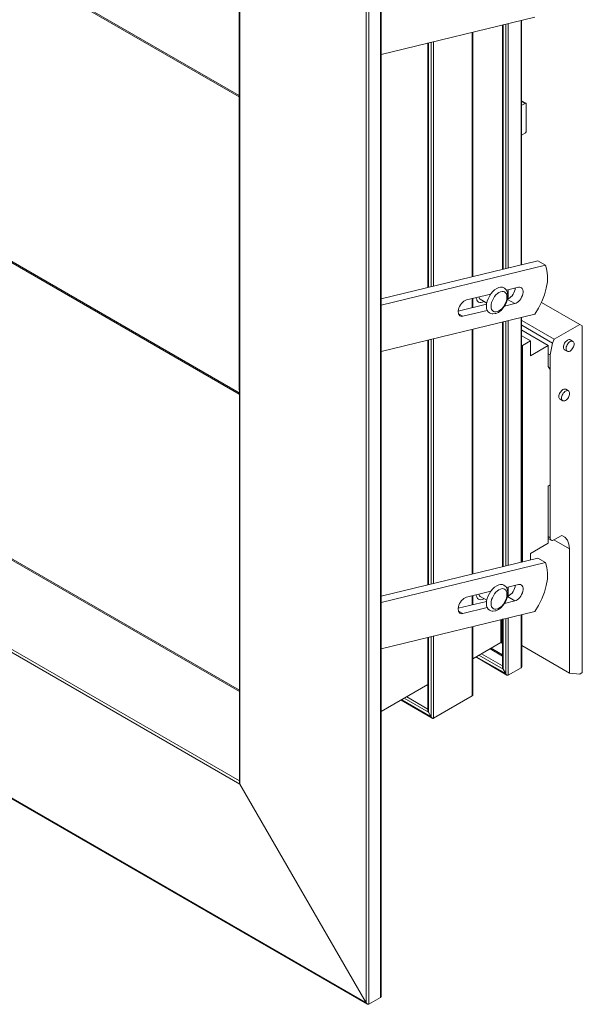
# Model space of a CAD drawing. Units: millimetres. Extents: x 755 to 1827, y -628 to 97.
# Drawn here: x 1688 to 1827, y -368 to -124 of the extents above; entities that cross this region are included whole.
import ezdxf

# ---------------------------------------------------------------- set-up
doc = ezdxf.new("R2010")
doc.units = ezdxf.units.MM
doc.header["$LTSCALE"] = 3
doc.linetypes.add('AUSGEZOGEN', pattern=[0])
doc.layers.add('SICHTBAR__ISO_', color=7, linetype='AUSGEZOGEN', lineweight=50)

msp = doc.modelspace()

# ---------------------------------------------------------------- linework, layer by layer
at = {"layer": 'SICHTBAR__ISO_', "color": 5, "lineweight": 13}
for p, q in [((1777.32, -35.39), (1777.32, -366.07)), ((1777.44, -35.32), (1777.45, -365.78)), ((1773.75, -37.45), (1773.75, -367.4)), ((1773.75, -37.45), (1773.75, -367.4)), ((1774.39, -367.76), (1774.39, -37.08)), ((1774.39, -367.76), (1774.39, -37.08)), ((1742.4, -143.16), (1587.56, -53.77)), ((1587.62, -54.13), (1742.4, -143.48)), ((1742.44, -312.94), (1742.37, -55.49)), ((1742.57, -313.39), (1742.57, -55.45)), ((1807.49, -125.67), (1807.49, -186.11)), ((1807.61, -186.08), (1807.61, -125.64)), ((1808.25, -125.48), (1808.25, -185.92)), ((1808.25, -125.48), (1808.25, -185.92)), ((1808.88, -185.77), (1808.88, -125.33)), ((1808.88, -185.77), (1808.88, -125.33)), ((1812.07, -124.55), (1812.07, -185)), ((1812.19, -184.97), (1812.19, -124.52)), ((1742.41, -216.66), (1587.56, -127.25)), ((1587.62, -127.62), (1742.41, -216.97)), ((1799.97, -127.49), (1799.97, -187.93)), ((1799.97, -127.49), (1799.97, -187.93)), ((1800.1, -187.9), (1800.1, -127.46)), ((1800.1, -127.46), (1800.1, -187.9)), ((1789.03, -130.15), (1789.03, -190.59)), ((1789.16, -190.56), (1789.16, -130.12)), ((1789.79, -129.96), (1789.79, -190.41)), ((1790.43, -190.25), (1790.43, -129.81)), ((1804.61, -192.14), (1804.22, -192.73)), ((1804.61, -192.14), (1804.22, -192.73)), ((1805.05, -191.62), (1804.61, -192.14)), ((1805.05, -191.62), (1804.61, -192.14)), ((1805.52, -191.17), (1805.05, -191.62)), ((1805.52, -191.17), (1805.05, -191.62)), ((1806.02, -190.83), (1805.52, -191.17)), ((1806.02, -190.83), (1805.52, -191.17)), ((1805.84, -192.43), (1806.21, -192.09)), ((1805.84, -192.43), (1806.21, -192.09)), ((1806.52, -190.6), (1806.02, -190.83)), ((1806.52, -190.6), (1806.02, -190.83)), ((1806.21, -192.09), (1806.59, -191.82)), ((1806.21, -192.09), (1806.59, -191.82)), ((1806.99, -190.49), (1806.52, -190.6)), ((1806.99, -190.49), (1806.52, -190.6)), ((1806.59, -191.82), (1806.98, -191.64)), ((1806.59, -191.82), (1806.98, -191.64)), ((1806.98, -191.64), (1807.35, -191.56)), ((1806.98, -191.64), (1807.35, -191.56)), ((1807.43, -190.51), (1806.99, -190.49)), ((1807.43, -190.51), (1806.99, -190.49)), ((1807.35, -191.56), (1807.69, -191.57)), ((1807.35, -191.56), (1807.69, -191.57)), ((1807.82, -190.65), (1807.43, -190.51)), ((1807.82, -190.65), (1807.43, -190.51)), ((1807.69, -191.57), (1807.99, -191.68)), ((1807.69, -191.57), (1807.99, -191.68)), ((1807.82, -190.65), (1807.95, -190.76)), ((1807.95, -190.76), (1807.82, -190.65)), ((1808.14, -190.91), (1807.95, -190.76)), ((1808.14, -190.91), (1807.95, -190.76)), ((1807.99, -191.68), (1808.23, -191.89)), ((1807.99, -191.68), (1808.23, -191.89)), ((1808.14, -190.91), (1808.36, -191.13)), ((1808.36, -191.13), (1808.14, -190.91)), ((1808.23, -191.89), (1808.42, -192.18)), ((1808.23, -191.89), (1808.42, -192.18)), ((1808.44, -191.27), (1808.36, -191.13)), ((1808.36, -191.13), (1808.44, -191.27)), ((1808.42, -192.18), (1808.53, -192.54)), ((1808.42, -192.18), (1808.53, -192.54)), ((1808.69, -191.82), (1808.44, -191.27)), ((1808.44, -191.27), (1808.69, -191.82)), ((1808.48, -191.35), (1808.48, -191.26)), ((1808.48, -191.26), (1808.48, -191.35)), ((1808.72, -191.97), (1808.69, -191.82)), ((1808.69, -191.82), (1808.72, -191.97)), ((1808.8, -192.63), (1808.72, -191.97)), ((1808.72, -191.97), (1808.8, -192.63)), ((1808.88, -193.39), (1808.88, -191.16)), ((1808.88, -193.39), (1808.88, -191.16)), ((1799.97, -193.32), (1799.97, -195.58)), ((1800.1, -195.55), (1800.1, -193.29)), ((1800.97, -193.08), (1800.99, -193.25)), ((1800.99, -193.25), (1800.97, -193.08)), ((1800.99, -193.25), (1801.09, -193.57)), ((1801.09, -193.57), (1800.99, -193.25)), ((1801.14, -193.72), (1801.09, -193.57)), ((1801.31, -193.99), (1801.14, -193.72)), ((1801.14, -193.72), (1801.31, -193.99)), ((1801.54, -194.18), (1801.31, -193.99)), ((1801.31, -193.99), (1801.54, -194.18)), ((1801.82, -194.28), (1801.54, -194.18)), ((1801.54, -194.18), (1801.82, -194.28)), ((1801.59, -192.93), (1801.59, -192.94)), ((1801.59, -192.93), (1801.59, -192.94)), ((1801.59, -192.94), (1801.66, -193.17)), ((1801.59, -192.94), (1801.66, -193.17)), ((1801.66, -193.17), (1801.78, -193.36)), ((1801.66, -193.17), (1801.78, -193.36)), ((1801.78, -193.36), (1801.94, -193.49)), ((1801.78, -193.36), (1801.94, -193.49)), ((1802.14, -194.29), (1801.82, -194.28)), ((1801.94, -193.49), (1803.57, -194.43)), ((1802.48, -194.21), (1802.14, -194.29)), ((1802.84, -194.05), (1802.48, -194.21)), ((1802.87, -194.03), (1802.84, -194.05)), ((1802.84, -194.05), (1802.87, -194.03)), ((1803.52, -194.64), (1803.47, -195.24)), ((1803.52, -194.64), (1803.47, -195.24)), ((1803.67, -194), (1803.52, -194.64)), ((1803.67, -194), (1803.52, -194.64)), ((1803.9, -193.36), (1803.67, -194)), ((1803.9, -193.36), (1803.67, -194)), ((1804.22, -192.73), (1803.9, -193.36)), ((1804.22, -192.73), (1803.9, -193.36)), ((1804.66, -194.77), (1804.77, -194.28)), ((1804.66, -194.77), (1804.77, -194.28)), ((1804.77, -194.28), (1804.95, -193.78)), ((1804.77, -194.28), (1804.95, -193.78)), ((1804.95, -193.78), (1805.2, -193.29)), ((1804.95, -193.78), (1805.2, -193.29)), ((1805.2, -193.29), (1805.5, -192.84)), ((1805.2, -193.29), (1805.5, -192.84)), ((1805.5, -192.84), (1805.84, -192.43)), ((1805.5, -192.84), (1805.84, -192.43)), ((1808.23, -194.42), (1807.99, -194.9)), ((1808.23, -194.42), (1807.99, -194.9)), ((1808.47, -194.23), (1808.11, -194.98)), ((1808.11, -194.98), (1808.47, -194.23)), ((1808.42, -193.92), (1808.23, -194.42)), ((1808.42, -193.92), (1808.23, -194.42)), ((1808.53, -193.43), (1808.42, -193.92)), ((1808.53, -193.43), (1808.42, -193.92)), ((1808.47, -194.23), (1808.7, -193.47)), ((1808.7, -193.47), (1808.47, -194.23)), ((1808.53, -192.54), (1808.57, -192.96)), ((1808.53, -192.54), (1808.57, -192.96)), ((1808.57, -192.96), (1808.53, -193.43)), ((1808.57, -192.96), (1808.53, -193.43)), ((1808.72, -193.39), (1808.7, -193.47)), ((1808.7, -193.47), (1808.72, -193.39)), ((1808.71, -193.43), (1808.71, -193.45)), ((1808.71, -193.45), (1808.71, -193.43)), ((1808.8, -192.63), (1808.72, -193.39)), ((1808.72, -193.39), (1808.8, -192.63)), ((1803.47, -195.24), (1803.52, -195.78)), ((1803.47, -195.24), (1803.52, -195.78)), ((1803.52, -195.78), (1803.67, -196.25)), ((1803.52, -195.78), (1803.67, -196.25)), ((1803.67, -196.25), (1803.9, -196.62)), ((1803.67, -196.25), (1803.9, -196.62)), ((1803.9, -196.62), (1804.22, -196.89)), ((1803.9, -196.62), (1804.22, -196.89)), ((1804.22, -196.89), (1804.38, -196.95)), ((1804.38, -196.95), (1804.22, -196.89)), ((1804.38, -196.95), (1804.61, -197.03)), ((1804.61, -197.03), (1804.38, -196.95)), ((1804.61, -197.03), (1804.91, -197.11)), ((1804.91, -197.11), (1804.61, -197.03)), ((1804.62, -195.24), (1804.66, -194.77)), ((1804.62, -195.24), (1804.66, -194.77)), ((1804.66, -195.66), (1804.62, -195.24)), ((1804.66, -195.66), (1804.62, -195.24)), ((1804.77, -196.02), (1804.66, -195.66)), ((1804.77, -196.02), (1804.66, -195.66)), ((1804.95, -196.31), (1804.77, -196.02)), ((1804.95, -196.31), (1804.77, -196.02)), ((1804.91, -197.11), (1805.07, -197.12)), ((1805.07, -197.12), (1804.91, -197.11)), ((1805.2, -196.52), (1804.95, -196.31)), ((1805.2, -196.52), (1804.95, -196.31)), ((1805.07, -197.12), (1805.67, -197.06)), ((1805.67, -197.06), (1805.07, -197.12)), ((1805.5, -196.63), (1805.2, -196.52)), ((1805.5, -196.63), (1805.2, -196.52)), ((1805.84, -196.64), (1805.5, -196.63)), ((1805.84, -196.64), (1805.5, -196.63)), ((1805.81, -197.01), (1805.67, -197.06)), ((1805.67, -197.06), (1805.81, -197.01)), ((1805.81, -197.01), (1806.43, -196.75)), ((1806.43, -196.75), (1805.81, -197.01)), ((1806.21, -196.56), (1805.84, -196.64)), ((1806.21, -196.56), (1805.84, -196.64)), ((1806.59, -196.38), (1806.21, -196.56)), ((1806.59, -196.38), (1806.21, -196.56)), ((1807.04, -196.3), (1806.43, -196.75)), ((1806.43, -196.75), (1807.04, -196.3)), ((1806.98, -196.11), (1806.59, -196.38)), ((1806.98, -196.11), (1806.59, -196.38)), ((1807.35, -195.77), (1806.98, -196.11)), ((1807.35, -195.77), (1806.98, -196.11)), ((1807.1, -196.24), (1807.04, -196.3)), ((1807.04, -196.3), (1807.1, -196.24)), ((1807.65, -195.66), (1807.1, -196.24)), ((1807.1, -196.24), (1807.65, -195.66)), ((1807.69, -195.36), (1807.35, -195.77)), ((1807.69, -195.36), (1807.35, -195.77)), ((1808.11, -194.98), (1807.65, -195.66)), ((1807.65, -195.66), (1808.11, -194.98)), ((1807.99, -194.9), (1807.69, -195.36)), ((1807.99, -194.9), (1807.69, -195.36)), ((1807.49, -199.15), (1807.49, -259.59)), ((1807.49, -259.59), (1807.49, -199.15)), ((1807.61, -259.56), (1807.61, -199.12)), ((1807.61, -259.56), (1807.61, -199.12)), ((1808.25, -198.97), (1808.25, -259.41)), ((1808.88, -259.25), (1808.88, -198.81)), ((1812.07, -198.04), (1812.07, -258.48)), ((1812.07, -198.04), (1812.07, -258.48)), ((1812.19, -258.45), (1812.19, -198.01)), ((1812.19, -198.01), (1812.19, -258.45)), ((1742.43, -290.16), (1587.56, -200.74)), ((1587.62, -201.1), (1742.43, -290.47)), ((1799.97, -200.97), (1799.97, -261.42)), ((1800.1, -261.39), (1800.1, -200.94)), ((1789.03, -203.63), (1789.03, -264.08)), ((1789.16, -264.05), (1789.16, -203.6)), ((1789.79, -203.45), (1789.79, -263.89)), ((1790.43, -263.74), (1790.43, -203.29)), ((1580.42, -219.77), (1742.57, -313.39)), ((1580.42, -219.77), (1742.57, -313.39)), ((1742.44, -312.57), (1581.05, -219.4)), ((1742.44, -312.57), (1581.05, -219.4)), ((1774.07, -367.73), (1549.1, -237.85)), ((1773.75, -367.4), (1549.23, -237.77)), ((1805.05, -265.1), (1804.61, -265.63)), ((1805.05, -265.1), (1804.61, -265.63)), ((1805.52, -264.66), (1805.05, -265.1)), ((1805.52, -264.66), (1805.05, -265.1)), ((1806.02, -264.31), (1805.52, -264.66)), ((1806.02, -264.31), (1805.52, -264.66)), ((1806.52, -264.08), (1806.02, -264.31)), ((1806.52, -264.08), (1806.02, -264.31)), ((1806.21, -265.57), (1806.59, -265.31)), ((1806.21, -265.57), (1806.59, -265.31)), ((1806.99, -263.98), (1806.52, -264.08)), ((1806.99, -263.98), (1806.52, -264.08)), ((1806.59, -265.31), (1806.98, -265.13)), ((1806.59, -265.31), (1806.98, -265.13)), ((1806.98, -265.13), (1807.35, -265.04)), ((1806.98, -265.13), (1807.35, -265.04)), ((1807.43, -263.99), (1806.99, -263.98)), ((1807.43, -263.99), (1806.99, -263.98)), ((1807.35, -265.04), (1807.69, -265.06)), ((1807.35, -265.04), (1807.69, -265.06)), ((1807.82, -264.14), (1807.43, -263.99)), ((1807.69, -265.06), (1807.99, -265.17)), ((1807.69, -265.06), (1807.99, -265.17)), ((1807.82, -264.14), (1808.14, -264.4)), ((1807.99, -265.17), (1808.23, -265.37)), ((1807.99, -265.17), (1808.23, -265.37)), ((1808.14, -264.4), (1808.36, -264.62)), ((1808.44, -264.76), (1808.36, -264.62)), ((1808.36, -264.62), (1808.44, -264.76)), ((1808.69, -265.3), (1808.44, -264.76)), ((1808.44, -264.76), (1808.69, -265.3)), ((1808.72, -265.45), (1808.69, -265.3)), ((1808.69, -265.3), (1808.72, -265.45)), ((1808.88, -266.87), (1808.88, -264.64)), ((1808.88, -266.87), (1808.88, -264.64)), ((1799.97, -266.81), (1799.97, -269.07)), ((1799.97, -266.81), (1799.97, -269.07)), ((1800.1, -269.04), (1800.1, -266.78)), ((1800.1, -266.78), (1800.1, -269.04)), ((1800.97, -266.57), (1800.99, -266.73)), ((1800.99, -266.73), (1800.97, -266.57)), ((1800.99, -266.73), (1801.09, -267.06)), ((1801.31, -267.47), (1801.09, -267.06)), ((1801.54, -267.66), (1801.31, -267.47)), ((1801.31, -267.47), (1801.54, -267.66)), ((1801.82, -267.76), (1801.54, -267.66)), ((1801.54, -267.66), (1801.82, -267.76)), ((1801.59, -266.42), (1801.59, -266.42)), ((1801.59, -266.42), (1801.66, -266.66)), ((1801.59, -266.42), (1801.59, -266.42)), ((1801.59, -266.42), (1801.66, -266.66)), ((1801.66, -266.66), (1801.78, -266.84)), ((1801.66, -266.66), (1801.78, -266.84)), ((1801.78, -266.84), (1801.94, -266.97)), ((1801.78, -266.84), (1801.94, -266.97)), ((1801.94, -266.97), (1803.57, -267.92)), ((1803.57, -267.92), (1801.94, -266.97)), ((1802.48, -267.7), (1802.14, -267.78)), ((1802.14, -267.78), (1802.48, -267.7)), ((1802.84, -267.53), (1802.48, -267.7)), ((1802.48, -267.7), (1802.84, -267.53)), ((1802.87, -267.51), (1802.84, -267.53)), ((1802.84, -267.53), (1802.87, -267.51)), ((1803.67, -267.49), (1803.52, -268.12)), ((1803.67, -267.49), (1803.52, -268.12)), ((1803.9, -266.84), (1803.67, -267.49)), ((1803.9, -266.84), (1803.67, -267.49)), ((1804.22, -266.21), (1803.9, -266.84)), ((1804.22, -266.21), (1803.9, -266.84)), ((1804.61, -265.63), (1804.22, -266.21)), ((1804.61, -265.63), (1804.22, -266.21)), ((1804.77, -267.76), (1804.95, -267.27)), ((1804.77, -267.76), (1804.95, -267.27)), ((1804.95, -267.27), (1805.2, -266.78)), ((1804.95, -267.27), (1805.2, -266.78)), ((1805.2, -266.78), (1805.5, -266.32)), ((1805.2, -266.78), (1805.5, -266.32)), ((1805.5, -266.32), (1805.84, -265.92)), ((1805.5, -266.32), (1805.84, -265.92)), ((1805.84, -265.92), (1806.21, -265.57)), ((1805.84, -265.92), (1806.21, -265.57)), ((1808.47, -267.71), (1808.11, -268.46)), ((1808.11, -268.46), (1808.47, -267.71)), ((1808.23, -265.37), (1808.42, -265.66)), ((1808.23, -265.37), (1808.42, -265.66)), ((1808.42, -267.4), (1808.23, -267.9)), ((1808.42, -267.4), (1808.23, -267.9)), ((1808.42, -265.66), (1808.53, -266.02)), ((1808.42, -265.66), (1808.53, -266.02)), ((1808.53, -266.91), (1808.42, -267.4)), ((1808.53, -266.91), (1808.42, -267.4)), ((1808.47, -267.71), (1808.7, -266.95)), ((1808.7, -266.95), (1808.47, -267.71)), ((1808.53, -266.02), (1808.57, -266.44)), ((1808.53, -266.02), (1808.57, -266.44)), ((1808.57, -266.44), (1808.53, -266.91)), ((1808.57, -266.44), (1808.53, -266.91)), ((1808.72, -266.87), (1808.7, -266.95)), ((1808.7, -266.95), (1808.72, -266.87)), ((1808.8, -266.11), (1808.72, -265.45)), ((1808.72, -265.45), (1808.8, -266.11)), ((1808.8, -266.11), (1808.72, -266.87)), ((1808.72, -266.87), (1808.8, -266.11)), ((1802.14, -267.78), (1801.82, -267.76)), ((1801.82, -267.76), (1802.14, -267.78)), ((1803.52, -268.12), (1803.47, -268.72)), ((1803.52, -268.12), (1803.47, -268.72)), ((1803.47, -268.72), (1803.52, -269.27)), ((1803.47, -268.72), (1803.52, -269.27)), ((1803.52, -269.27), (1803.67, -269.74)), ((1803.52, -269.27), (1803.67, -269.74)), ((1803.67, -269.74), (1803.9, -270.11)), ((1803.67, -269.74), (1803.9, -270.11)), ((1803.9, -270.11), (1804.22, -270.37)), ((1803.9, -270.11), (1804.22, -270.37)), ((1804.62, -268.72), (1804.66, -268.26)), ((1804.62, -268.72), (1804.66, -268.26)), ((1804.66, -269.15), (1804.62, -268.72)), ((1804.66, -269.15), (1804.62, -268.72)), ((1804.66, -268.26), (1804.77, -267.76)), ((1804.66, -268.26), (1804.77, -267.76)), ((1804.77, -269.51), (1804.66, -269.15)), ((1804.77, -269.51), (1804.66, -269.15)), ((1804.95, -269.8), (1804.77, -269.51)), ((1804.95, -269.8), (1804.77, -269.51)), ((1805.2, -270), (1804.95, -269.8)), ((1805.2, -270), (1804.95, -269.8)), ((1805.5, -270.11), (1805.2, -270)), ((1805.5, -270.11), (1805.2, -270)), ((1805.84, -270.12), (1805.5, -270.11)), ((1805.84, -270.12), (1805.5, -270.11)), ((1806.21, -270.04), (1805.84, -270.12)), ((1806.21, -270.04), (1805.84, -270.12)), ((1806.59, -269.86), (1806.21, -270.04)), ((1806.59, -269.86), (1806.21, -270.04)), ((1807.04, -269.78), (1806.43, -270.23)), ((1806.43, -270.23), (1807.04, -269.78)), ((1806.98, -269.6), (1806.59, -269.86)), ((1806.98, -269.6), (1806.59, -269.86)), ((1807.35, -269.25), (1806.98, -269.6)), ((1807.35, -269.25), (1806.98, -269.6)), ((1807.1, -269.72), (1807.04, -269.78)), ((1807.04, -269.78), (1807.1, -269.72)), ((1807.65, -269.15), (1807.1, -269.72)), ((1807.1, -269.72), (1807.65, -269.15)), ((1807.69, -268.85), (1807.35, -269.25)), ((1807.69, -268.85), (1807.35, -269.25)), ((1808.11, -268.46), (1807.65, -269.15)), ((1807.65, -269.15), (1808.11, -268.46)), ((1807.99, -268.39), (1807.69, -268.85)), ((1807.99, -268.39), (1807.69, -268.85)), ((1808.23, -267.9), (1807.99, -268.39)), ((1808.23, -267.9), (1807.99, -268.39)), ((1804.22, -270.37), (1804.38, -270.43)), ((1804.38, -270.43), (1804.22, -270.37)), ((1804.38, -270.43), (1804.61, -270.51)), ((1804.61, -270.51), (1804.38, -270.43)), ((1804.61, -270.51), (1804.91, -270.59)), ((1804.91, -270.59), (1804.61, -270.51)), ((1804.91, -270.59), (1805.07, -270.6)), ((1805.07, -270.6), (1804.91, -270.59)), ((1805.07, -270.6), (1805.67, -270.54)), ((1805.67, -270.54), (1805.07, -270.6)), ((1805.81, -270.49), (1805.67, -270.54)), ((1805.67, -270.54), (1805.81, -270.49)), ((1805.81, -270.49), (1806.43, -270.23)), ((1806.43, -270.23), (1805.81, -270.49)), ((1807.48, -284.5), (1807.48, -272.53)), ((1807.61, -284.95), (1807.61, -272.6)), ((1807.61, -284.95), (1807.61, -272.6)), ((1808.25, -272.45), (1808.25, -286.05)), ((1808.88, -286.42), (1808.88, -272.3)), ((1812.07, -271.52), (1812.07, -284.58)), ((1812.2, -284.29), (1812.2, -271.49)), ((1799.97, -274.46), (1799.97, -291.56)), ((1800.11, -274.43), (1800.11, -291.27)), ((1807.04, -272.74), (1807.04, -278.37)), ((1807.04, -278.37), (1807.04, -272.74)), ((1807.29, -278.52), (1807.29, -272.68)), ((1807.29, -272.68), (1807.29, -278.52)), ((1789.03, -277.12), (1789.03, -295.27)), ((1789.03, -295.27), (1789.03, -277.12)), ((1789.16, -295.6), (1789.16, -277.09)), ((1789.79, -276.93), (1789.79, -296.7)), ((1789.79, -276.93), (1789.79, -296.7)), ((1790.43, -297.07), (1790.43, -276.78)), ((1790.43, -297.07), (1790.43, -276.78)), ((1800.11, -282.37), (1807.04, -278.37)), ((1807.04, -278.37), (1800.11, -282.37)), ((1800.11, -282.37), (1807.04, -278.37)), ((1807.04, -278.37), (1800.11, -282.37)), ((1807.04, -278.37), (1800.11, -282.37)), ((1800.11, -282.37), (1807.04, -278.37)), ((1800.11, -282.37), (1807.04, -278.37)), ((1804.62, -279.77), (1807.48, -281.42)), ((1807.04, -278.37), (1807.07, -278.36)), ((1807.07, -278.36), (1807.04, -278.37)), ((1807.04, -278.37), (1807.07, -278.36)), ((1807.07, -278.36), (1807.04, -278.37)), ((1807.29, -278.52), (1807.04, -278.37)), ((1807.07, -278.36), (1807.1, -278.36)), ((1807.1, -278.36), (1807.07, -278.36)), ((1807.1, -278.36), (1807.07, -278.36)), ((1807.07, -278.36), (1807.1, -278.36)), ((1807.1, -278.36), (1807.13, -278.37)), ((1807.13, -278.37), (1807.1, -278.36)), ((1807.13, -278.37), (1807.1, -278.36)), ((1807.1, -278.36), (1807.13, -278.37)), ((1807.13, -278.37), (1807.17, -278.38)), ((1807.17, -278.38), (1807.13, -278.37)), ((1807.17, -278.38), (1807.13, -278.37)), ((1807.13, -278.37), (1807.17, -278.38)), ((1807.17, -278.38), (1807.2, -278.41)), ((1807.2, -278.41), (1807.17, -278.38)), ((1807.2, -278.41), (1807.17, -278.38)), ((1807.17, -278.38), (1807.2, -278.41)), ((1807.2, -278.41), (1807.23, -278.44)), ((1807.23, -278.44), (1807.2, -278.41)), ((1807.23, -278.44), (1807.2, -278.41)), ((1807.2, -278.41), (1807.23, -278.44)), ((1807.23, -278.44), (1807.27, -278.48)), ((1807.27, -278.48), (1807.23, -278.44)), ((1807.27, -278.48), (1807.23, -278.44)), ((1807.23, -278.44), (1807.27, -278.48)), ((1807.27, -278.48), (1807.29, -278.52)), ((1807.29, -278.52), (1807.27, -278.48)), ((1807.29, -278.52), (1807.27, -278.48)), ((1807.27, -278.48), (1807.29, -278.52)), ((1808.57, -286.39), (1800.87, -281.93)), ((1808.25, -286.05), (1800.99, -281.86)), ((1801.63, -281.49), (1807.61, -284.95)), ((1801.63, -281.49), (1807.61, -284.95)), ((1807.48, -284.14), (1802.27, -281.13)), ((1807.48, -284.14), (1802.27, -281.13)), ((1804.37, -279.91), (1807.48, -281.71)), ((1807.49, -284.61), (1807.48, -284.5)), ((1807.48, -284.5), (1807.49, -284.61)), ((1807.48, -284.5), (1807.49, -284.61)), ((1807.51, -284.72), (1807.49, -284.61)), ((1807.49, -284.61), (1807.51, -284.72)), ((1807.49, -284.61), (1807.51, -284.72)), ((1807.56, -284.84), (1807.51, -284.72)), ((1807.51, -284.72), (1807.56, -284.84)), ((1807.51, -284.72), (1807.56, -284.84)), ((1807.56, -284.84), (1807.51, -284.72)), ((1808.88, -286.42), (1812.07, -284.58)), ((1812.12, -284.53), (1812.07, -284.58)), ((1812.12, -284.53), (1812.07, -284.58)), ((1812.07, -284.58), (1812.12, -284.53)), ((1812.07, -284.58), (1812.12, -284.53)), ((1812.16, -284.47), (1812.12, -284.53)), ((1812.16, -284.47), (1812.12, -284.53)), ((1812.12, -284.53), (1812.16, -284.47)), ((1812.12, -284.53), (1812.16, -284.47)), ((1812.19, -284.38), (1812.16, -284.47)), ((1812.19, -284.38), (1812.16, -284.47)), ((1812.16, -284.47), (1812.19, -284.38)), ((1812.16, -284.47), (1812.19, -284.38)), ((1812.2, -284.29), (1812.19, -284.38)), ((1812.2, -284.29), (1812.19, -284.38)), ((1812.19, -284.38), (1812.2, -284.29)), ((1812.19, -284.38), (1812.2, -284.29)), ((1807.61, -284.95), (1807.56, -284.84)), ((1807.56, -284.84), (1807.61, -284.95)), ((1807.56, -284.84), (1807.61, -284.95)), ((1807.61, -284.95), (1807.56, -284.84)), ((1807.61, -284.95), (1808.25, -286.05)), ((1808.32, -286.15), (1808.25, -286.05)), ((1808.25, -286.05), (1808.32, -286.15)), ((1808.32, -286.15), (1808.25, -286.05)), ((1808.39, -286.25), (1808.32, -286.15)), ((1808.32, -286.15), (1808.39, -286.25)), ((1808.39, -286.25), (1808.32, -286.15)), ((1808.32, -286.15), (1808.39, -286.25)), ((1808.48, -286.32), (1808.39, -286.25)), ((1808.39, -286.25), (1808.48, -286.32)), ((1808.48, -286.32), (1808.39, -286.25)), ((1808.39, -286.25), (1808.48, -286.32)), ((1808.57, -286.39), (1808.48, -286.32)), ((1808.48, -286.32), (1808.57, -286.39)), ((1808.57, -286.39), (1808.48, -286.32)), ((1808.48, -286.32), (1808.57, -286.39)), ((1808.65, -286.43), (1808.57, -286.39)), ((1808.57, -286.39), (1808.65, -286.43)), ((1808.65, -286.43), (1808.57, -286.39)), ((1808.57, -286.39), (1808.65, -286.43)), ((1808.74, -286.45), (1808.65, -286.43)), ((1808.65, -286.43), (1808.74, -286.45)), ((1808.74, -286.45), (1808.65, -286.43)), ((1808.65, -286.43), (1808.74, -286.45)), ((1808.82, -286.44), (1808.74, -286.45)), ((1808.74, -286.45), (1808.82, -286.44)), ((1808.82, -286.44), (1808.74, -286.45)), ((1808.74, -286.45), (1808.82, -286.44)), ((1808.88, -286.42), (1808.82, -286.44)), ((1808.82, -286.44), (1808.88, -286.42)), ((1808.88, -286.42), (1808.82, -286.44)), ((1808.82, -286.44), (1808.88, -286.42)), ((1777.45, -295.45), (1789.02, -288.77)), ((1789.03, -294.8), (1783.81, -291.78)), ((1790.43, -297.07), (1799.97, -291.56)), ((1799.97, -291.56), (1790.43, -297.07)), ((1799.97, -291.56), (1790.43, -297.07)), ((1800.03, -291.51), (1799.97, -291.56)), ((1799.97, -291.56), (1800.03, -291.51)), ((1800.03, -291.51), (1799.97, -291.56)), ((1799.97, -291.56), (1800.03, -291.51)), ((1800.07, -291.45), (1800.03, -291.51)), ((1800.03, -291.51), (1800.07, -291.45)), ((1800.07, -291.45), (1800.03, -291.51)), ((1800.03, -291.51), (1800.07, -291.45)), ((1800.1, -291.37), (1800.07, -291.45)), ((1800.07, -291.45), (1800.1, -291.37)), ((1800.1, -291.37), (1800.07, -291.45)), ((1800.07, -291.45), (1800.1, -291.37)), ((1800.11, -291.27), (1800.1, -291.37)), ((1800.1, -291.37), (1800.11, -291.27)), ((1800.11, -291.27), (1800.1, -291.37)), ((1800.1, -291.37), (1800.11, -291.27)), ((1782.41, -292.59), (1790.11, -297.04)), ((1789.79, -296.7), (1782.54, -292.52)), ((1783.17, -292.15), (1789.16, -295.6)), ((1783.17, -292.15), (1789.16, -295.6)), ((1789.06, -295.38), (1789.03, -295.27)), ((1789.06, -295.38), (1789.03, -295.27)), ((1789.03, -295.27), (1789.06, -295.38)), ((1789.1, -295.49), (1789.06, -295.38)), ((1789.1, -295.49), (1789.06, -295.38)), ((1789.06, -295.38), (1789.1, -295.49)), ((1789.06, -295.38), (1789.1, -295.49)), ((1789.16, -295.6), (1789.1, -295.49)), ((1789.16, -295.6), (1789.1, -295.49)), ((1789.1, -295.49), (1789.16, -295.6)), ((1789.1, -295.49), (1789.16, -295.6)), ((1789.16, -295.6), (1789.79, -296.7)), ((1789.86, -296.81), (1789.79, -296.7)), ((1789.86, -296.81), (1789.79, -296.7)), ((1789.79, -296.7), (1789.86, -296.81)), ((1789.94, -296.9), (1789.86, -296.81)), ((1789.94, -296.9), (1789.86, -296.81)), ((1789.86, -296.81), (1789.94, -296.9)), ((1789.86, -296.81), (1789.94, -296.9)), ((1790.02, -296.98), (1789.94, -296.9)), ((1789.94, -296.9), (1790.02, -296.98)), ((1790.02, -296.98), (1789.94, -296.9)), ((1789.94, -296.9), (1790.02, -296.98)), ((1790.11, -297.04), (1790.02, -296.98)), ((1790.11, -297.04), (1790.02, -296.98)), ((1790.02, -296.98), (1790.11, -297.04)), ((1790.02, -296.98), (1790.11, -297.04)), ((1790.2, -297.08), (1790.11, -297.04)), ((1790.2, -297.08), (1790.11, -297.04)), ((1790.11, -297.04), (1790.2, -297.08)), ((1790.11, -297.04), (1790.2, -297.08)), ((1790.28, -297.1), (1790.2, -297.08)), ((1790.28, -297.1), (1790.2, -297.08)), ((1790.2, -297.08), (1790.28, -297.1)), ((1790.2, -297.08), (1790.28, -297.1)), ((1790.36, -297.1), (1790.28, -297.1)), ((1790.28, -297.1), (1790.36, -297.1)), ((1790.36, -297.1), (1790.28, -297.1)), ((1790.28, -297.1), (1790.36, -297.1)), ((1790.43, -297.07), (1790.36, -297.1)), ((1790.43, -297.07), (1790.36, -297.1)), ((1790.36, -297.1), (1790.43, -297.07)), ((1790.36, -297.1), (1790.43, -297.07)), ((1742.45, -313.05), (1742.44, -312.94)), ((1742.44, -312.94), (1742.45, -313.05)), ((1742.45, -313.05), (1742.44, -312.94)), ((1742.44, -312.94), (1742.45, -313.05)), ((1742.47, -313.16), (1742.45, -313.05)), ((1742.45, -313.05), (1742.47, -313.16)), ((1742.47, -313.16), (1742.45, -313.05)), ((1742.45, -313.05), (1742.47, -313.16)), ((1742.52, -313.27), (1742.47, -313.16)), ((1742.47, -313.16), (1742.52, -313.27)), ((1742.52, -313.27), (1742.47, -313.16)), ((1742.47, -313.16), (1742.52, -313.27)), ((1742.57, -313.39), (1742.52, -313.27)), ((1742.52, -313.27), (1742.57, -313.39)), ((1742.57, -313.39), (1742.52, -313.27)), ((1742.57, -313.39), (1773.75, -367.4)), ((1774.39, -364.83), (1774.39, -364.83)), ((1774.39, -364.83), (1774.39, -364.83)), ((1774.39, -364.83), (1774.39, -364.83)), ((1774.39, -364.83), (1774.39, -364.83)), ((1773.82, -367.5), (1773.75, -367.4)), ((1773.9, -367.59), (1773.82, -367.5)), ((1774.39, -367.76), (1777.32, -366.07)), ((1777.32, -366.07), (1777.38, -366.03)), ((1777.38, -366.03), (1777.42, -365.96)), ((1777.42, -365.96), (1777.44, -365.88)), ((1777.45, -365.78), (1777.44, -365.88)), ((1773.9, -367.59), (1773.99, -367.67)), ((1774.07, -367.73), (1773.99, -367.67)), ((1774.07, -367.73), (1774.16, -367.77)), ((1774.16, -367.77), (1774.24, -367.79)), ((1774.24, -367.79), (1774.32, -367.79)), ((1774.32, -367.79), (1774.39, -367.76))]:
    msp.add_line(p, q, dxfattribs=at)
at = {"layer": 'SICHTBAR__ISO_', "color": 5, "linetype": 'AUSGEZOGEN', "lineweight": 13}
for p, q in [((1777.45, -132.96), (1815.43, -123.74)), ((1813.25, -145.05), (1812.19, -144.45)), ((1812.19, -144.59), (1813.02, -145.07)), ((1813.02, -145.07), (1812.2, -145.54)), ((1813.02, -145.07), (1813.08, -145.04)), ((1813.08, -145.04), (1813.14, -145.03)), ((1813.14, -145.03), (1813.2, -145.03)), ((1813.2, -145.03), (1813.25, -145.05)), ((1813.25, -145.05), (1813.29, -145.08)), ((1813.25, -145.05), (1813.29, -145.08)), ((1813.29, -145.08), (1813.31, -145.12)), ((1813.29, -145.08), (1813.31, -145.12)), ((1813.31, -145.12), (1813.33, -145.18)), ((1813.31, -145.12), (1813.33, -145.18)), ((1813.33, -145.18), (1813.34, -145.25)), ((1813.34, -151.86), (1813.34, -145.25)), ((1812.19, -152.9), (1813.02, -152.42)), ((1813.08, -152.37), (1813.02, -152.42)), ((1813.14, -152.32), (1813.08, -152.37)), ((1813.2, -152.25), (1813.14, -152.32)), ((1813.2, -152.25), (1813.14, -152.32)), ((1813.25, -152.18), (1813.2, -152.25)), ((1813.25, -152.18), (1813.2, -152.25)), ((1813.29, -152.1), (1813.25, -152.18)), ((1813.29, -152.1), (1813.25, -152.18)), ((1813.31, -152.02), (1813.29, -152.1)), ((1813.31, -152.02), (1813.29, -152.1)), ((1813.33, -151.94), (1813.31, -152.02)), ((1813.34, -151.86), (1813.33, -151.94)), ((1777.45, -193.4), (1816.18, -184)), ((1816.18, -184), (1818.09, -185.1)), ((1777.45, -194.97), (1818.09, -185.1)), ((1818.09, -185.1), (1818.44, -186.31)), ((1818.09, -185.1), (1818.44, -186.31)), ((1818.44, -186.31), (1818.6, -187.69)), ((1818.44, -186.31), (1818.6, -187.69)), ((1818.54, -189.19), (1818.29, -190.79)), ((1818.54, -189.19), (1818.29, -190.79)), ((1818.6, -187.69), (1818.54, -189.19)), ((1818.6, -187.69), (1818.54, -189.19)), ((1804.56, -192.21), (1798.55, -193.67)), ((1811.39, -190.55), (1808.44, -191.27)), ((1811.39, -190.55), (1808.44, -191.27)), ((1809.81, -192.64), (1810.06, -192.28)), ((1809.81, -192.64), (1810.06, -192.28)), ((1810.06, -192.28), (1810.28, -191.9)), ((1810.06, -192.28), (1810.28, -191.9)), ((1810.28, -191.9), (1810.45, -191.5)), ((1810.28, -191.9), (1810.45, -191.5)), ((1810.45, -191.5), (1810.57, -191.1)), ((1810.45, -191.5), (1810.57, -191.1)), ((1810.57, -191.1), (1810.62, -190.74)), ((1810.57, -191.1), (1810.62, -190.74)), ((1811.68, -190.52), (1811.39, -190.55)), ((1811.39, -190.55), (1811.68, -190.52)), ((1811.94, -190.56), (1811.68, -190.52)), ((1811.68, -190.52), (1811.94, -190.56)), ((1812.17, -190.69), (1811.94, -190.56)), ((1811.94, -190.56), (1812.17, -190.69)), ((1812.34, -190.88), (1812.17, -190.69)), ((1812.17, -190.69), (1812.34, -190.88)), ((1812.47, -191.14), (1812.34, -190.88)), ((1812.34, -190.88), (1812.47, -191.14)), ((1812.36, -192.6), (1812.48, -192.2)), ((1812.48, -192.2), (1812.36, -192.6)), ((1812.53, -191.46), (1812.47, -191.14)), ((1812.47, -191.14), (1812.53, -191.46)), ((1812.48, -192.2), (1812.53, -191.81)), ((1812.53, -191.81), (1812.48, -192.2)), ((1812.53, -191.81), (1812.53, -191.46)), ((1812.53, -191.46), (1812.53, -191.81)), ((1818.29, -190.79), (1817.83, -192.43)), ((1818.29, -190.79), (1817.83, -192.43)), ((1797.34, -194.52), (1797.09, -194.88)), ((1797.09, -194.88), (1797.34, -194.52)), ((1797.63, -194.22), (1797.34, -194.52)), ((1797.34, -194.52), (1797.63, -194.22)), ((1797.94, -193.97), (1797.63, -194.22)), ((1797.63, -194.22), (1797.94, -193.97)), ((1798.25, -193.78), (1797.94, -193.97)), ((1797.94, -193.97), (1798.25, -193.78)), ((1798.55, -193.67), (1798.25, -193.78)), ((1798.25, -193.78), (1798.55, -193.67)), ((1807.95, -195.21), (1810.51, -194.59)), ((1807.95, -195.21), (1810.51, -194.59)), ((1810.51, -194.59), (1808.68, -193.54)), ((1810.51, -194.59), (1808.68, -193.54)), ((1808.7, -193.45), (1808.9, -193.38)), ((1808.7, -193.45), (1808.9, -193.38)), ((1808.9, -193.38), (1809.22, -193.19)), ((1808.9, -193.38), (1809.22, -193.19)), ((1809.22, -193.19), (1809.52, -192.94)), ((1809.22, -193.19), (1809.52, -192.94)), ((1809.52, -192.94), (1809.81, -192.64)), ((1809.52, -192.94), (1809.81, -192.64)), ((1810.51, -194.59), (1810.81, -194.48)), ((1810.81, -194.48), (1810.51, -194.59)), ((1810.81, -194.48), (1811.12, -194.3)), ((1811.12, -194.3), (1810.81, -194.48)), ((1811.12, -194.3), (1811.43, -194.04)), ((1811.43, -194.04), (1811.12, -194.3)), ((1811.43, -194.04), (1811.72, -193.74)), ((1811.72, -193.74), (1811.43, -194.04)), ((1811.72, -193.74), (1811.97, -193.39)), ((1811.97, -193.39), (1811.72, -193.74)), ((1811.97, -193.39), (1812.19, -193)), ((1812.19, -193), (1811.97, -193.39)), ((1812.19, -193), (1812.36, -192.6)), ((1812.36, -192.6), (1812.19, -193)), ((1817.2, -194.08), (1816.39, -195.69)), ((1817.2, -194.08), (1816.39, -195.69)), ((1817.1, -194.27), (1826.54, -199.72)), ((1826.54, -199.72), (1817.1, -194.27)), ((1817.83, -192.43), (1817.2, -194.08)), ((1817.83, -192.43), (1817.2, -194.08)), ((1796.53, -196.42), (1803.52, -194.72)), ((1796.53, -196.42), (1803.52, -194.72)), ((1803.52, -194.72), (1796.53, -196.42)), ((1796.58, -196.06), (1796.53, -196.45)), ((1796.53, -196.45), (1796.58, -196.06)), ((1796.6, -197.12), (1796.53, -196.45)), ((1796.53, -196.45), (1796.6, -197.12)), ((1796.7, -195.66), (1796.58, -196.06)), ((1796.58, -196.06), (1796.7, -195.66)), ((1796.59, -197.09), (1797.67, -197.71)), ((1796.59, -197.09), (1797.67, -197.71)), ((1796.6, -197.12), (1796.72, -197.38)), ((1796.72, -197.38), (1796.6, -197.12)), ((1796.87, -195.26), (1796.7, -195.66)), ((1796.7, -195.66), (1796.87, -195.26)), ((1797.09, -194.88), (1796.87, -195.26)), ((1796.87, -195.26), (1797.09, -194.88)), ((1797.67, -197.71), (1803.67, -196.25)), ((1797.67, -197.71), (1803.67, -196.25)), ((1816.39, -195.69), (1815.43, -197.22)), ((1816.39, -195.69), (1815.43, -197.22)), ((1777.45, -206.45), (1815.43, -197.22)), ((1796.72, -197.38), (1796.89, -197.58)), ((1796.89, -197.58), (1796.72, -197.38)), ((1797.38, -197.74), (1796.89, -197.58)), ((1796.89, -197.58), (1797.38, -197.74)), ((1797.38, -197.74), (1797.67, -197.71)), ((1797.67, -197.71), (1797.38, -197.74)), ((1820.2, -203.39), (1812.2, -198.77)), ((1812.2, -199.91), (1819.85, -204.32)), ((1818.75, -204.96), (1812.2, -201.18)), ((1820.2, -203.39), (1826.54, -199.72)), ((1826.54, -199.72), (1820.2, -203.39)), ((1826.54, -199.72), (1827.18, -200.09)), ((1827.18, -200.09), (1826.54, -199.72)), ((1827.18, -285.77), (1827.18, -200.09)), ((1827.18, -200.09), (1827.18, -285.77)), ((1814.39, -203.8), (1812.2, -202.54)), ((1814.39, -203.8), (1812.38, -204.96)), ((1814.39, -207.47), (1814.39, -203.8)), ((1814.39, -203.8), (1814.39, -207.47)), ((1819.85, -204.32), (1819.23, -207.25)), ((1820.2, -203.39), (1819.85, -204.32)), ((1819.85, -204.32), (1820.2, -203.39)), ((1822.69, -204.61), (1822.81, -204.36)), ((1822.69, -204.61), (1822.81, -204.36)), ((1822.81, -204.36), (1822.96, -204.13)), ((1822.81, -204.36), (1822.96, -204.13)), ((1822.96, -204.13), (1823.14, -203.93)), ((1822.96, -204.13), (1823.14, -203.93)), ((1823.14, -203.93), (1823.33, -203.75)), ((1823.14, -203.93), (1823.33, -203.75)), ((1823.33, -203.75), (1823.52, -203.62)), ((1823.33, -203.75), (1823.52, -203.62)), ((1823.52, -203.62), (1823.72, -203.53)), ((1823.52, -203.62), (1823.72, -203.53)), ((1823.6, -204.5), (1823.77, -204.29)), ((1823.6, -204.5), (1823.77, -204.29)), ((1823.72, -203.53), (1823.9, -203.48)), ((1823.72, -203.53), (1823.9, -203.48)), ((1823.77, -204.29), (1823.96, -204.12)), ((1823.77, -204.29), (1823.96, -204.12)), ((1823.9, -203.48), (1824.08, -203.49)), ((1823.9, -203.48), (1824.08, -203.49)), ((1823.96, -204.12), (1824.16, -203.98)), ((1823.96, -204.12), (1824.16, -203.98)), ((1824.08, -203.49), (1824.23, -203.55)), ((1824.08, -203.49), (1824.23, -203.55)), ((1824.16, -203.98), (1824.35, -203.89)), ((1824.16, -203.98), (1824.35, -203.89)), ((1824.87, -203.91), (1824.23, -203.55)), ((1824.23, -203.55), (1824.87, -203.91)), ((1824.35, -203.89), (1824.54, -203.85)), ((1824.35, -203.89), (1824.54, -203.85)), ((1824.54, -203.85), (1824.71, -203.86)), ((1824.54, -203.85), (1824.71, -203.86)), ((1824.71, -203.86), (1824.87, -203.91)), ((1824.71, -203.86), (1824.87, -203.91)), ((1824.87, -203.91), (1824.99, -204.02)), ((1824.87, -203.91), (1824.99, -204.02)), ((1824.99, -204.02), (1825.08, -204.16)), ((1824.99, -204.02), (1825.08, -204.16)), ((1825.08, -204.16), (1825.14, -204.35)), ((1825.08, -204.16), (1825.14, -204.35)), ((1825.14, -204.35), (1825.16, -204.56)), ((1825.14, -204.35), (1825.16, -204.56)), ((1812.2, -204.85), (1812.38, -204.96)), ((1812.38, -204.96), (1812.38, -258.4)), ((1814.39, -207.47), (1818.75, -204.96)), ((1818.75, -210.1), (1818.75, -204.96)), ((1818.75, -204.96), (1818.75, -210.1)), ((1822.52, -205.35), (1822.54, -205.12)), ((1822.52, -205.35), (1822.54, -205.12)), ((1822.54, -205.57), (1822.52, -205.35)), ((1822.54, -205.57), (1822.52, -205.35)), ((1822.54, -205.12), (1822.6, -204.87)), ((1822.54, -205.12), (1822.6, -204.87)), ((1822.6, -205.75), (1822.54, -205.57)), ((1822.6, -205.75), (1822.54, -205.57)), ((1822.6, -204.87), (1822.69, -204.61)), ((1822.6, -204.87), (1822.69, -204.61)), ((1822.69, -205.9), (1822.6, -205.75)), ((1822.69, -205.9), (1822.6, -205.75)), ((1822.81, -206), (1822.69, -205.9)), ((1822.81, -206), (1822.69, -205.9)), ((1822.81, -206), (1823.45, -206.37)), ((1823.45, -206.37), (1822.81, -206)), ((1823.16, -205.72), (1823.17, -205.48)), ((1823.16, -205.72), (1823.17, -205.48)), ((1823.17, -205.93), (1823.16, -205.72)), ((1823.17, -205.93), (1823.16, -205.72)), ((1823.17, -205.48), (1823.23, -205.23)), ((1823.17, -205.48), (1823.23, -205.23)), ((1823.23, -206.12), (1823.17, -205.93)), ((1823.23, -206.12), (1823.17, -205.93)), ((1823.23, -205.23), (1823.32, -204.98)), ((1823.23, -205.23), (1823.32, -204.98)), ((1823.32, -206.27), (1823.23, -206.12)), ((1823.32, -206.27), (1823.23, -206.12)), ((1823.32, -204.98), (1823.45, -204.73)), ((1823.32, -204.98), (1823.45, -204.73)), ((1823.45, -206.37), (1823.32, -206.27)), ((1823.45, -206.37), (1823.32, -206.27)), ((1823.45, -204.73), (1823.6, -204.5)), ((1823.45, -204.73), (1823.6, -204.5)), ((1823.6, -206.43), (1823.45, -206.37)), ((1823.6, -206.43), (1823.45, -206.37)), ((1823.77, -206.43), (1823.6, -206.43)), ((1823.77, -206.43), (1823.6, -206.43)), ((1823.96, -206.39), (1823.77, -206.43)), ((1823.96, -206.39), (1823.77, -206.43)), ((1824.16, -206.3), (1823.96, -206.39)), ((1824.16, -206.3), (1823.96, -206.39)), ((1824.35, -206.16), (1824.16, -206.3)), ((1824.35, -206.16), (1824.16, -206.3)), ((1824.54, -205.99), (1824.35, -206.16)), ((1824.54, -205.99), (1824.35, -206.16)), ((1824.71, -205.78), (1824.54, -205.99)), ((1824.71, -205.78), (1824.54, -205.99)), ((1824.87, -205.55), (1824.71, -205.78)), ((1824.87, -205.55), (1824.71, -205.78)), ((1824.99, -205.3), (1824.87, -205.55)), ((1824.99, -205.3), (1824.87, -205.55)), ((1825.08, -205.05), (1824.99, -205.3)), ((1825.08, -205.05), (1824.99, -205.3)), ((1825.14, -204.8), (1825.08, -205.05)), ((1825.14, -204.8), (1825.08, -205.05)), ((1825.16, -204.56), (1825.14, -204.8)), ((1825.16, -204.56), (1825.14, -204.8)), ((1818.75, -206.98), (1819.23, -207.25)), ((1819.23, -207.25), (1818.75, -206.98)), ((1819.23, -207.25), (1819.23, -239.41)), ((1818.75, -210.1), (1818.75, -210.1)), ((1819.23, -210.88), (1818.75, -210.1)), ((1818.75, -210.1), (1818.75, -210.1)), ((1818.75, -210.1), (1819.23, -210.88)), ((1821.57, -216.83), (1821.7, -216.58)), ((1821.57, -216.83), (1821.7, -216.58)), ((1821.7, -216.58), (1821.85, -216.35)), ((1821.7, -216.58), (1821.85, -216.35)), ((1821.85, -216.35), (1822.02, -216.14)), ((1821.85, -216.35), (1822.02, -216.14)), ((1822.02, -216.14), (1822.21, -215.97)), ((1822.02, -216.14), (1822.21, -215.97)), ((1822.21, -215.97), (1822.41, -215.83)), ((1822.21, -215.97), (1822.41, -215.83)), ((1822.41, -215.83), (1822.6, -215.74)), ((1822.41, -215.83), (1822.6, -215.74)), ((1822.49, -216.72), (1822.66, -216.51)), ((1822.49, -216.72), (1822.66, -216.51)), ((1822.6, -215.74), (1822.79, -215.7)), ((1822.6, -215.74), (1822.79, -215.7)), ((1822.66, -216.51), (1822.85, -216.34)), ((1822.66, -216.51), (1822.85, -216.34)), ((1822.79, -215.7), (1822.96, -215.71)), ((1822.79, -215.7), (1822.96, -215.71)), ((1822.85, -216.34), (1823.04, -216.2)), ((1822.85, -216.34), (1823.04, -216.2)), ((1822.96, -215.71), (1823.12, -215.76)), ((1822.96, -215.71), (1823.12, -215.76)), ((1823.04, -216.2), (1823.24, -216.11)), ((1823.04, -216.2), (1823.24, -216.11)), ((1823.75, -216.13), (1823.12, -215.76)), ((1823.12, -215.76), (1823.75, -216.13)), ((1823.24, -216.11), (1823.43, -216.07)), ((1823.24, -216.11), (1823.43, -216.07)), ((1823.43, -216.07), (1823.6, -216.07)), ((1823.43, -216.07), (1823.6, -216.07)), ((1823.6, -216.07), (1823.75, -216.13)), ((1823.6, -216.07), (1823.75, -216.13)), ((1823.75, -216.13), (1823.88, -216.23)), ((1823.75, -216.13), (1823.88, -216.23)), ((1823.88, -216.23), (1823.97, -216.38)), ((1823.88, -216.23), (1823.97, -216.38)), ((1823.97, -216.38), (1824.03, -216.56)), ((1823.97, -216.38), (1824.03, -216.56)), ((1824.03, -216.56), (1824.05, -216.78)), ((1824.03, -216.56), (1824.05, -216.78)), ((1821.41, -217.57), (1821.42, -217.33)), ((1821.41, -217.57), (1821.42, -217.33)), ((1821.42, -217.78), (1821.41, -217.57)), ((1821.42, -217.78), (1821.41, -217.57)), ((1821.42, -217.33), (1821.48, -217.08)), ((1821.42, -217.33), (1821.48, -217.08)), ((1821.48, -217.97), (1821.42, -217.78)), ((1821.48, -217.97), (1821.42, -217.78)), ((1821.48, -217.08), (1821.57, -216.83)), ((1821.48, -217.08), (1821.57, -216.83)), ((1821.57, -218.11), (1821.48, -217.97)), ((1821.57, -218.11), (1821.48, -217.97)), ((1821.7, -218.22), (1821.57, -218.11)), ((1821.7, -218.22), (1821.57, -218.11)), ((1821.7, -218.22), (1822.33, -218.59)), ((1822.33, -218.59), (1821.7, -218.22)), ((1822.04, -217.94), (1822.06, -217.7)), ((1822.04, -217.94), (1822.06, -217.7)), ((1822.06, -218.15), (1822.04, -217.94)), ((1822.06, -218.15), (1822.04, -217.94)), ((1822.06, -217.7), (1822.12, -217.45)), ((1822.06, -217.7), (1822.12, -217.45)), ((1822.12, -218.34), (1822.06, -218.15)), ((1822.12, -218.34), (1822.06, -218.15)), ((1822.12, -217.45), (1822.21, -217.2)), ((1822.12, -217.45), (1822.21, -217.2)), ((1822.21, -218.48), (1822.12, -218.34)), ((1822.21, -218.48), (1822.12, -218.34)), ((1822.21, -217.2), (1822.33, -216.95)), ((1822.21, -217.2), (1822.33, -216.95)), ((1822.33, -218.59), (1822.21, -218.48)), ((1822.33, -218.59), (1822.21, -218.48)), ((1822.33, -216.95), (1822.49, -216.72)), ((1822.33, -216.95), (1822.49, -216.72)), ((1822.49, -218.64), (1822.33, -218.59)), ((1822.49, -218.64), (1822.33, -218.59)), ((1822.66, -218.65), (1822.49, -218.64)), ((1822.66, -218.65), (1822.49, -218.64)), ((1822.85, -218.61), (1822.66, -218.65)), ((1822.85, -218.61), (1822.66, -218.65)), ((1823.04, -218.52), (1822.85, -218.61)), ((1823.04, -218.52), (1822.85, -218.61)), ((1823.24, -218.38), (1823.04, -218.52)), ((1823.24, -218.38), (1823.04, -218.52)), ((1823.43, -218.21), (1823.24, -218.38)), ((1823.43, -218.21), (1823.24, -218.38)), ((1823.6, -218), (1823.43, -218.21)), ((1823.6, -218), (1823.43, -218.21)), ((1823.75, -217.77), (1823.6, -218)), ((1823.75, -217.77), (1823.6, -218)), ((1823.88, -217.52), (1823.75, -217.77)), ((1823.88, -217.52), (1823.75, -217.77)), ((1823.97, -217.27), (1823.88, -217.52)), ((1823.97, -217.27), (1823.88, -217.52)), ((1824.03, -217.02), (1823.97, -217.27)), ((1824.03, -217.02), (1823.97, -217.27)), ((1824.05, -216.78), (1824.03, -217.02)), ((1824.05, -216.78), (1824.03, -217.02)), ((1818.75, -239.68), (1819.23, -239.41)), ((1819.23, -239.41), (1818.75, -239.68)), ((1818.75, -253.82), (1818.75, -239.68)), ((1818.75, -239.68), (1818.75, -253.82)), ((1819.23, -239.41), (1819.23, -252.45)), ((1819.23, -252.45), (1819.23, -239.41)), ((1819.23, -252.45), (1818.75, -252.17)), ((1819.23, -252.45), (1818.75, -252.17)), ((1819.5, -253.06), (1818.75, -252.63)), ((1818.75, -252.63), (1819.5, -253.06)), ((1819.24, -252.65), (1819.23, -252.45)), ((1819.24, -252.65), (1819.23, -252.45)), ((1819.3, -252.83), (1819.24, -252.65)), ((1819.3, -252.83), (1819.24, -252.65)), ((1819.39, -252.97), (1819.3, -252.83)), ((1819.39, -252.97), (1819.3, -252.83)), ((1819.5, -253.06), (1819.39, -252.97)), ((1819.5, -253.06), (1819.39, -252.97)), ((1819.65, -253.12), (1819.5, -253.06)), ((1819.65, -253.12), (1819.5, -253.06)), ((1819.81, -253.13), (1819.65, -253.12)), ((1819.81, -253.13), (1819.65, -253.12)), ((1819.99, -253.08), (1819.81, -253.13)), ((1819.99, -253.08), (1819.81, -253.13)), ((1820.18, -253), (1819.99, -253.08)), ((1820.18, -253), (1819.99, -253.08)), ((1820.18, -253), (1822.1, -251.9)), ((1822.1, -251.9), (1820.18, -253)), ((1820.18, -253), (1824, -255.2)), ((1824, -255.2), (1820.18, -253)), ((1822.89, -252.31), (1822.1, -251.9)), ((1822.1, -251.9), (1822.89, -252.31)), ((1823.5, -253.03), (1822.89, -252.31)), ((1822.89, -252.31), (1823.5, -253.03)), ((1823.87, -254.01), (1823.5, -253.03)), ((1823.5, -253.03), (1823.87, -254.01)), ((1818.75, -253.82), (1814.39, -256.34)), ((1814.39, -256.34), (1818.75, -253.82)), ((1824, -255.2), (1823.87, -254.01)), ((1823.87, -254.01), (1824, -255.2)), ((1824, -255.2), (1824, -285.91)), ((1824, -285.91), (1824, -255.2)), ((1777.45, -266.89), (1816.18, -257.48)), ((1777.45, -266.89), (1816.18, -257.48)), ((1814.39, -257.92), (1814.39, -256.34)), ((1814.39, -256.34), (1814.39, -257.92)), ((1816.18, -257.48), (1818.09, -258.58)), ((1816.18, -257.48), (1818.09, -258.58)), ((1777.45, -268.45), (1818.09, -258.58)), ((1818.09, -258.58), (1777.45, -268.45)), ((1818.09, -258.58), (1818.44, -259.8)), ((1818.09, -258.58), (1818.44, -259.8)), ((1818.44, -259.8), (1818.6, -261.17)), ((1818.44, -259.8), (1818.6, -261.17)), ((1818.54, -262.68), (1818.29, -264.27)), ((1818.54, -262.68), (1818.29, -264.27)), ((1818.6, -261.17), (1818.54, -262.68)), ((1818.6, -261.17), (1818.54, -262.68)), ((1811.39, -264.04), (1808.44, -264.75)), ((1810.28, -265.38), (1810.45, -264.98)), ((1810.28, -265.38), (1810.45, -264.98)), ((1810.45, -264.98), (1810.57, -264.58)), ((1810.45, -264.98), (1810.57, -264.58)), ((1810.57, -264.58), (1810.62, -264.22)), ((1810.57, -264.58), (1810.62, -264.22)), ((1811.68, -264), (1811.39, -264.04)), ((1811.39, -264.04), (1811.68, -264)), ((1811.94, -264.05), (1811.68, -264)), ((1811.68, -264), (1811.94, -264.05)), ((1812.17, -264.17), (1811.94, -264.05)), ((1811.94, -264.05), (1812.17, -264.17)), ((1812.34, -264.37), (1812.17, -264.17)), ((1812.17, -264.17), (1812.34, -264.37)), ((1812.47, -264.63), (1812.34, -264.37)), ((1812.34, -264.37), (1812.47, -264.63)), ((1812.53, -264.94), (1812.47, -264.63)), ((1812.47, -264.63), (1812.53, -264.94)), ((1812.48, -265.68), (1812.53, -265.3)), ((1812.53, -265.3), (1812.48, -265.68)), ((1812.53, -265.3), (1812.53, -264.94)), ((1812.53, -264.94), (1812.53, -265.3)), ((1818.29, -264.27), (1817.83, -265.92)), ((1818.29, -264.27), (1817.83, -265.92)), ((1797.63, -267.7), (1797.34, -268.01)), ((1797.34, -268.01), (1797.63, -267.7)), ((1797.94, -267.45), (1797.63, -267.7)), ((1797.63, -267.7), (1797.94, -267.45)), ((1798.25, -267.27), (1797.94, -267.45)), ((1797.94, -267.45), (1798.25, -267.27)), ((1798.55, -267.15), (1798.25, -267.27)), ((1798.25, -267.27), (1798.55, -267.15)), ((1804.56, -265.7), (1798.55, -267.15)), ((1810.51, -268.08), (1808.68, -267.02)), ((1810.51, -268.08), (1808.68, -267.02)), ((1808.7, -266.94), (1808.9, -266.86)), ((1808.7, -266.94), (1808.9, -266.86)), ((1808.9, -266.86), (1809.22, -266.68)), ((1808.9, -266.86), (1809.22, -266.68)), ((1809.22, -266.68), (1809.52, -266.43)), ((1809.22, -266.68), (1809.52, -266.43)), ((1809.52, -266.43), (1809.81, -266.12)), ((1809.52, -266.43), (1809.81, -266.12)), ((1809.81, -266.12), (1810.06, -265.77)), ((1809.81, -266.12), (1810.06, -265.77)), ((1810.06, -265.77), (1810.28, -265.38)), ((1810.06, -265.77), (1810.28, -265.38)), ((1811.12, -267.78), (1811.43, -267.53)), ((1811.43, -267.53), (1811.12, -267.78)), ((1811.43, -267.53), (1811.72, -267.22)), ((1811.72, -267.22), (1811.43, -267.53)), ((1811.72, -267.22), (1811.97, -266.87)), ((1811.97, -266.87), (1811.72, -267.22)), ((1811.97, -266.87), (1812.19, -266.49)), ((1812.19, -266.49), (1811.97, -266.87)), ((1812.19, -266.49), (1812.36, -266.09)), ((1812.36, -266.09), (1812.19, -266.49)), ((1812.36, -266.09), (1812.48, -265.68)), ((1812.48, -265.68), (1812.36, -266.09)), ((1817.2, -267.56), (1816.39, -269.17)), ((1817.2, -267.56), (1816.39, -269.17)), ((1817.83, -265.92), (1817.2, -267.56)), ((1817.83, -265.92), (1817.2, -267.56)), ((1796.53, -269.9), (1803.52, -268.21)), ((1796.53, -269.9), (1803.52, -268.21)), ((1803.52, -268.21), (1796.53, -269.9)), ((1803.52, -268.21), (1796.53, -269.9)), ((1796.58, -269.55), (1796.53, -269.93)), ((1796.53, -269.93), (1796.58, -269.55)), ((1796.6, -270.61), (1796.53, -269.93)), ((1796.53, -269.93), (1796.6, -270.61)), ((1796.7, -269.14), (1796.58, -269.55)), ((1796.58, -269.55), (1796.7, -269.14)), ((1796.87, -268.74), (1796.7, -269.14)), ((1796.7, -269.14), (1796.87, -268.74)), ((1797.09, -268.36), (1796.87, -268.74)), ((1796.87, -268.74), (1797.09, -268.36)), ((1797.34, -268.01), (1797.09, -268.36)), ((1797.09, -268.36), (1797.34, -268.01)), ((1797.67, -271.19), (1803.67, -269.74)), ((1797.67, -271.19), (1803.67, -269.74)), ((1807.95, -268.7), (1810.51, -268.08)), ((1807.95, -268.7), (1810.51, -268.08)), ((1810.51, -268.08), (1810.81, -267.96)), ((1810.81, -267.96), (1810.51, -268.08)), ((1810.81, -267.96), (1811.12, -267.78)), ((1811.12, -267.78), (1810.81, -267.96)), ((1816.39, -269.17), (1815.43, -270.71)), ((1816.39, -269.17), (1815.43, -270.71)), ((1777.45, -279.93), (1815.43, -270.71)), ((1796.59, -270.57), (1797.67, -271.19)), ((1796.59, -270.57), (1797.67, -271.19)), ((1796.6, -270.61), (1796.72, -270.86)), ((1796.72, -270.86), (1796.6, -270.61)), ((1796.72, -270.86), (1796.89, -271.06)), ((1796.89, -271.06), (1796.72, -270.86)), ((1797.38, -271.23), (1796.89, -271.06)), ((1796.89, -271.06), (1797.38, -271.23)), ((1797.38, -271.23), (1797.67, -271.19)), ((1797.67, -271.19), (1797.38, -271.23)), ((1824, -285.91), (1812.2, -279.1)), ((1812.2, -279.1), (1824, -285.91)), ((1824, -285.91), (1826.54, -286.14)), ((1826.54, -286.14), (1824, -285.91)), ((1826.54, -286.14), (1827.18, -285.77)), ((1827.18, -285.77), (1826.54, -286.14))]:
    msp.add_line(p, q, dxfattribs=at)

doc.saveas('drawing.dxf')
